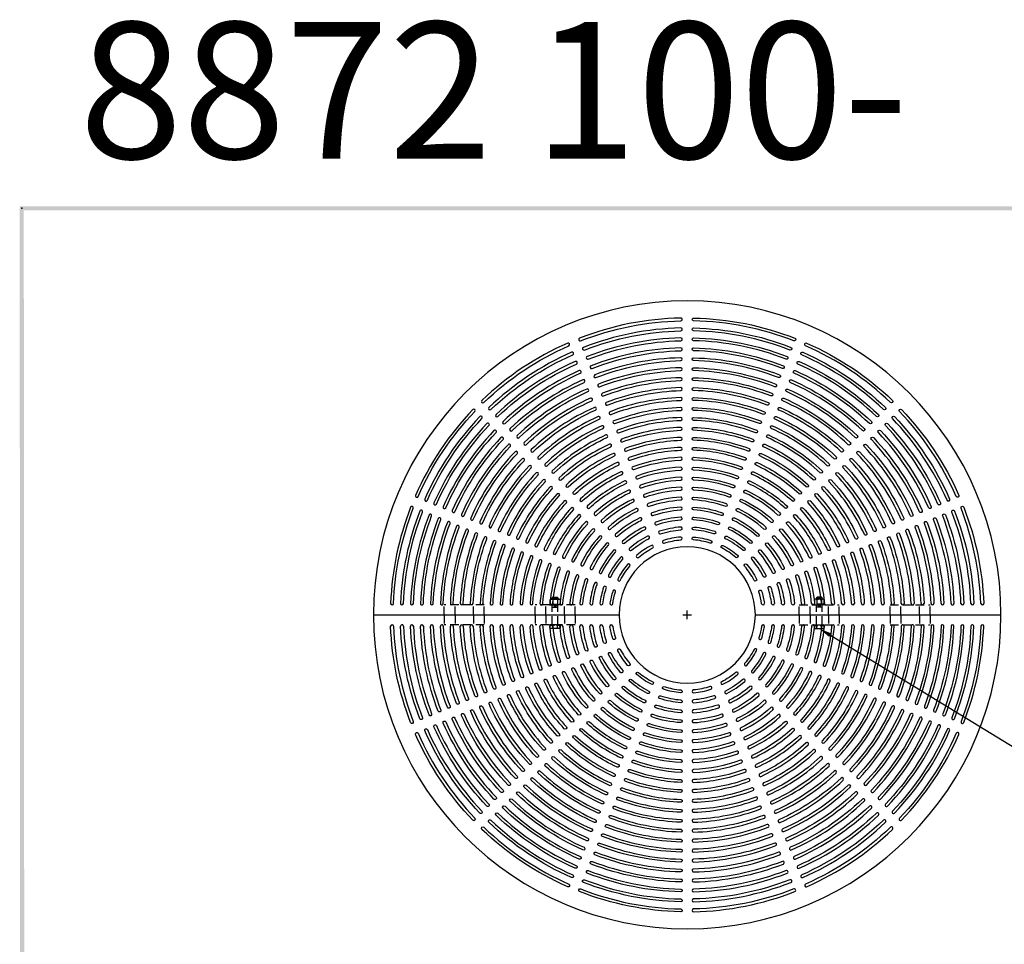
# Model space of a CAD drawing. Extents: x 0 to 191, y 0 to 136.
# Drawn here: x 1 to 88, y 54 to 136 of the extents above; entities that cross this region are included whole.
import ezdxf

# ---------------------------------------------------------------- set-up
doc = ezdxf.new("R2010")
doc.units = 0
doc.header["$LTSCALE"] = 3
doc.header["$MEASUREMENT"] = 0
doc.linetypes.add('HIDDEN', pattern=[0.375, 0.25, -0.125])
doc.layers.get('0').update_dxf_attribs({"color": 4, "linetype": 'CONTINUOUS'})
for name, color, linetype in [('BDR', 7, 'CONTINUOUS'), ('DIMS', 1, 'CONTINUOUS'), ('HIDDEN', 5, 'HIDDEN'), ('TOP', 3, 'CONTINUOUS')]:
    doc.layers.add(name, color=color, linetype=linetype)
doc.styles.add('SIMPLEX', font='simplex')

# ---------------------------------------------------------------- blocks, each defined once
blk = doc.blocks.new('DNAME1', base_point=(2.983, 82.144))
at = {"style": 'SIMPLEX'}
blk.add_attdef('DNAME1', (4.13, 82.375), '', height=8, dxfattribs=at)
blk = doc.blocks.new('1INBOLTS', base_point=(35.25, 38.375))
for p, q in [((34.563, 39.125), (34.629, 39.241)), ((34.563, 39.125), (34.563, 37.625)), ((34.629, 39.241), (35.125, 39.241)), ((35.125, 39.241), (34.629, 39.241)), ((34.629, 38.789), (35.125, 38.789)), ((35.125, 39.375), (35.125, 37.375)), ((35.125, 39.375), (35.25, 39.375)), ((35.25, 39.375), (35.25, 37.375)), ((34.563, 37.625), (34.629, 37.509)), ((34.629, 37.961), (35.125, 37.961)), ((34.629, 37.509), (35.125, 37.509)), ((35.25, 37.375), (35.125, 37.375))]:
    blk.add_line(p, q)
for centre, radius, start, end in [((34.978, 39.015), 0.416, 147.059, 212.941), ((35.877, 38.375), 1.314, 161.649, 198.351), ((34.978, 37.735), 0.416, 147.059, 212.941)]:
    blk.add_arc(centre, radius, start, end)

msp = doc.modelspace()

# ---------------------------------------------------------------- linework, layer by layer
at = {"layer": 'BDR'}
msp.add_point((1.128, 119.19), dxfattribs=at)
for points in [[(0.948, 119.37), (1.308, 119.01), (190.828, 119.35), (190.468, 118.99)], [(1.017, 0.821), (1.377, 1.181), (0.948, 119.37), (1.308, 119.01)]]:
    msp.add_trace(points, dxfattribs=at)
at = {"layer": 'DIMS'}
for p, q in [((59.339, 83.41), (60.089, 83.41)), ((59.714, 83.035), (59.714, 83.785)), ((72.318, 81.616), (91.325, 70.012))]:
    msp.add_line(p, q, dxfattribs=at)
msp.add_solid([(72.221, 81.456), (72.416, 81.776), (71.358, 82.202)], dxfattribs=at)
at = {"layer": 'HIDDEN'}
for p, q in [((47.837, 84.909), (47.899, 84.972)), ((47.899, 84.972), (48.274, 84.972)), ((48.274, 84.972), (48.337, 84.909)), ((71.154, 84.972), (71.091, 84.909)), ((71.529, 84.972), (71.154, 84.972)), ((71.591, 84.909), (71.529, 84.972)), ((41.852, 84.285), (38.326, 84.285)), ((38.326, 83.41), (38.326, 84.285)), ((39.277, 83.41), (39.277, 84.285)), ((40.902, 83.41), (40.902, 84.285)), ((41.852, 83.41), (41.852, 84.285)), ((46.326, 83.41), (46.326, 84.285)), ((49.852, 84.285), (46.326, 84.285)), ((47.277, 83.41), (47.277, 84.285)), ((47.587, 84.347), (47.587, 84.284)), ((47.587, 84.347), (48.587, 84.347)), ((47.587, 84.284), (48.587, 84.284)), ((47.712, 84.784), (47.654, 84.751)), ((47.654, 84.347), (47.654, 84.751)), ((47.654, 84.751), (47.654, 84.347)), ((47.712, 84.784), (48.462, 84.784)), ((47.834, 84.175), (47.834, 84.285)), ((47.834, 82.546), (47.834, 84.175)), ((47.834, 84.087), (48.334, 84.087)), ((47.837, 84.909), (48.337, 84.909)), ((47.837, 84.784), (47.837, 84.909)), ((47.88, 84.751), (47.88, 84.347)), ((47.899, 84.878), (47.899, 84.816)), ((47.959, 84.212), (48.209, 84.212)), ((48.274, 84.878), (48.274, 84.816)), ((48.294, 84.751), (48.294, 84.347)), ((48.334, 84.175), (48.334, 84.285)), ((48.334, 82.546), (48.334, 84.175)), ((48.337, 84.909), (48.337, 84.784)), ((48.462, 84.784), (48.52, 84.751)), ((48.52, 84.751), (48.52, 84.347)), ((48.587, 84.284), (48.587, 84.347)), ((48.902, 83.41), (48.902, 84.285)), ((49.852, 83.41), (49.852, 84.285)), ((69.576, 83.41), (69.576, 84.285)), ((69.576, 84.285), (73.102, 84.285)), ((70.527, 83.41), (70.527, 84.285)), ((71.841, 84.347), (70.841, 84.347)), ((70.841, 84.284), (70.841, 84.347)), ((71.841, 84.284), (70.841, 84.284)), ((70.966, 84.784), (70.908, 84.751)), ((70.908, 84.751), (70.908, 84.347)), ((71.716, 84.784), (70.966, 84.784)), ((71.091, 84.909), (71.091, 84.784)), ((71.591, 84.909), (71.091, 84.909)), ((71.094, 84.175), (71.094, 84.285)), ((71.094, 82.546), (71.094, 84.175)), ((71.594, 84.087), (71.094, 84.087)), ((71.134, 84.751), (71.134, 84.347)), ((71.154, 84.878), (71.154, 84.816)), ((71.469, 84.212), (71.219, 84.212)), ((71.529, 84.878), (71.529, 84.816)), ((71.548, 84.751), (71.548, 84.347)), ((71.591, 84.784), (71.591, 84.909)), ((71.594, 84.175), (71.594, 84.285)), ((71.594, 82.546), (71.594, 84.175)), ((71.716, 84.784), (71.774, 84.751)), ((71.774, 84.751), (71.774, 84.347)), ((71.774, 84.347), (71.774, 84.751)), ((71.841, 84.347), (71.841, 84.284)), ((72.152, 83.41), (72.152, 84.285)), ((73.102, 83.41), (73.102, 84.285)), ((77.576, 83.41), (77.576, 84.285)), ((77.576, 84.285), (81.102, 84.285)), ((78.527, 83.41), (78.527, 84.285)), ((80.152, 83.41), (80.152, 84.285)), ((81.102, 83.41), (81.102, 84.285)), ((38.326, 83.41), (38.326, 82.535)), ((39.277, 83.41), (39.277, 82.535)), ((40.902, 83.41), (40.902, 82.535)), ((41.852, 83.41), (41.852, 82.535)), ((46.326, 83.41), (46.326, 82.535)), ((47.277, 83.41), (47.277, 82.535)), ((48.902, 83.41), (48.902, 82.535)), ((49.852, 83.41), (49.852, 82.535)), ((69.576, 83.41), (69.576, 82.535)), ((70.527, 83.41), (70.527, 82.535)), ((72.152, 83.41), (72.152, 82.535)), ((73.102, 83.41), (73.102, 82.535)), ((77.576, 83.41), (77.576, 82.535)), ((78.527, 83.41), (78.527, 82.535)), ((80.152, 83.41), (80.152, 82.535)), ((81.102, 83.41), (81.102, 82.535)), ((41.852, 82.535), (38.326, 82.535)), ((49.852, 82.535), (46.326, 82.535)), ((69.576, 82.535), (73.102, 82.535)), ((77.576, 82.535), (81.102, 82.535))]:
    msp.add_line(p, q, dxfattribs=at)
for centre, radius, start, end in [((47.767, 84.577), 0.208, 57.059, 122.941), ((48.087, 84.127), 0.657, 71.649, 108.351), ((48.407, 84.577), 0.208, 57.059, 122.941), ((71.021, 84.577), 0.208, 57.059, 122.941), ((71.341, 84.127), 0.657, 71.649, 108.351), ((71.661, 84.577), 0.208, 57.059, 122.941)]:
    msp.add_arc(centre, radius, start, end, dxfattribs=at)
at = {"layer": 'TOP'}
for p, q in [((32.089, 83.41), (53.714, 83.41)), ((32.089, 83.41), (53.714, 83.41)), ((65.714, 83.41), (87.339, 83.41)), ((65.714, 83.41), (87.339, 83.41))]:
    msp.add_line(p, q, dxfattribs=at)
for points in [[(50.332, 107.524, -0.088), (59.154, 109.279, 1), (59.149, 109.529, 0.088), (50.241, 107.757, 1)], [(69.096, 107.524, 0.088), (60.274, 109.279, -1), (60.279, 109.529, -0.088), (69.187, 107.757, -1)], [(50.666, 106.715, -0.087), (59.154, 108.404, 1), (59.149, 108.654, 0.087), (50.576, 106.948, 1)], [(68.762, 106.715, 0.087), (60.274, 108.404, -1), (60.279, 108.654, -0.087), (68.852, 106.948, -1)], [(51.001, 105.907, -0.087), (59.154, 107.528, 1), (59.149, 107.778, 0.087), (50.911, 106.14, 1)], [(68.427, 105.907, 0.087), (60.274, 107.528, -1), (60.279, 107.778, -0.087), (68.517, 106.14, -1)], [(41.818, 102.098, -0.088), (49.297, 107.095, 1), (49.197, 107.324, 0.088), (41.645, 102.278, 1)], [(51.336, 105.098, -0.086), (59.155, 106.653, 1), (59.149, 106.903, 0.086), (51.246, 105.331, 1)], [(68.092, 105.098, 0.086), (60.274, 106.653, -1), (60.28, 106.903, -0.086), (68.182, 105.331, -1)], [(77.61, 102.098, 0.088), (70.131, 107.095, -1), (70.232, 107.324, -0.088), (77.783, 102.278, -1)], [(42.437, 101.479, -0.087), (49.632, 106.287, 1), (49.531, 106.516, 0.087), (42.264, 101.66, 1)], [(51.671, 104.289, -0.086), (59.155, 105.778, 1), (59.148, 106.028, 0.086), (51.581, 104.523, 1)], [(67.757, 104.289, 0.086), (60.273, 105.778, -1), (60.28, 106.028, -0.086), (67.847, 104.523, -1)], [(76.992, 101.479, 0.087), (69.796, 106.287, -1), (69.897, 106.516, -0.087), (77.164, 101.66, -1)], [(43.055, 100.86, -0.087), (49.967, 105.478, 1), (49.866, 105.707, 0.087), (42.883, 101.041, 1)], [(43.674, 100.241, -0.086), (50.302, 104.67, 1), (50.201, 104.898, 0.086), (43.502, 100.422, 1)], [(52.006, 103.481, -0.085), (59.155, 104.903, 1), (59.148, 105.153, 0.085), (51.916, 103.714, 1)], [(67.422, 103.481, 0.085), (60.273, 104.903, -1), (60.28, 105.153, -0.085), (67.512, 103.714, -1)], [(75.754, 100.241, 0.086), (69.126, 104.67, -1), (69.227, 104.898, -0.086), (75.926, 100.422, -1)], [(76.373, 100.86, 0.087), (69.461, 105.478, -1), (69.562, 105.707, -0.087), (76.545, 101.041, -1)], [(44.293, 99.622, -0.086), (50.637, 103.861, 1), (50.536, 104.09, 0.086), (44.121, 99.803, 1)], [(52.341, 102.672, -0.085), (59.155, 104.027, 1), (59.148, 104.277, 0.085), (52.251, 102.905, 1)], [(67.087, 102.672, 0.085), (60.273, 104.027, -1), (60.28, 104.277, -0.085), (67.177, 102.905, -1)], [(75.135, 99.622, 0.086), (68.791, 103.861, -1), (68.892, 104.09, -0.086), (75.307, 99.803, -1)], [(44.912, 99.003, -0.085), (50.972, 103.053, 1), (50.871, 103.281, 0.085), (44.74, 99.184, 1)], [(52.676, 101.863, -0.084), (59.155, 103.152, 1), (59.148, 103.402, 0.084), (52.586, 102.097, 1)], [(66.753, 101.863, 0.084), (60.273, 103.152, -1), (60.28, 103.402, -0.084), (66.842, 102.097, -1)], [(74.516, 99.003, 0.085), (68.456, 103.053, -1), (68.557, 103.281, -0.085), (74.688, 99.184, -1)], [(45.531, 98.384, -0.085), (51.308, 102.244, 1), (51.206, 102.472, 0.085), (45.359, 98.565, 1)], [(53.01, 101.054, -0.084), (59.155, 102.277, 1), (59.148, 102.526, 0.084), (52.922, 101.288, 1)], [(66.418, 101.054, 0.084), (60.273, 102.277, -1), (60.28, 102.526, -0.084), (66.507, 101.288, -1)], [(73.897, 98.384, 0.085), (68.121, 102.244, -1), (68.222, 102.472, -0.085), (74.069, 98.565, -1)], [(36.029, 93.827, -0.088), (41.026, 101.306, 1), (40.846, 101.479, 0.088), (35.8, 93.927, 1)], [(46.15, 97.765, -0.084), (51.643, 101.435, 1), (51.541, 101.663, 0.084), (45.978, 97.947, 1)], [(53.345, 100.245, -0.083), (59.155, 101.401, 1), (59.148, 101.651, 0.083), (53.257, 100.479, 1)], [(66.083, 100.245, 0.083), (60.273, 101.401, -1), (60.28, 101.651, -0.083), (66.171, 100.479, -1)], [(73.279, 97.765, 0.084), (67.785, 101.435, -1), (67.888, 101.663, -0.084), (73.45, 97.947, -1)], [(83.4, 93.827, 0.088), (78.402, 101.306, -1), (78.583, 101.479, -0.088), (83.628, 93.927, -1)], [(36.837, 93.492, -0.087), (41.645, 100.687, 1), (41.464, 100.86, 0.087), (36.608, 93.592, 1)], [(46.768, 97.146, -0.084), (51.978, 100.627, 1), (51.875, 100.855, 0.084), (46.597, 97.328, 1)], [(53.68, 99.437, -0.082), (59.156, 100.526, 1), (59.147, 100.776, 0.082), (53.592, 99.671, 1)], [(65.748, 99.437, 0.082), (60.272, 100.526, -1), (60.281, 100.776, -0.082), (65.836, 99.671, -1)], [(72.66, 97.146, 0.084), (67.45, 100.627, -1), (67.553, 100.855, -0.084), (72.831, 97.328, -1)], [(82.591, 93.492, 0.087), (77.783, 100.687, -1), (77.964, 100.86, -0.087), (82.82, 93.592, -1)], [(37.646, 93.157, -0.087), (42.264, 100.069, 1), (42.083, 100.241, 0.087), (37.417, 93.258, 1)], [(47.387, 96.527, -0.083), (52.313, 99.818, 1), (52.21, 100.046, 0.083), (47.216, 96.709, 1)], [(54.015, 98.628, -0.081), (59.156, 99.65, 1), (59.147, 99.9, 0.081), (53.927, 98.862, 1)], [(65.413, 98.628, 0.081), (60.272, 99.65, -1), (60.281, 99.9, -0.081), (65.501, 98.862, -1)], [(72.041, 96.527, 0.083), (67.115, 99.818, -1), (67.218, 100.046, -0.083), (72.212, 96.709, -1)], [(81.783, 93.157, 0.087), (77.164, 100.069, -1), (77.345, 100.241, -0.087), (82.011, 93.258, -1)], [(38.454, 92.822, -0.086), (42.883, 99.45, 1), (42.702, 99.622, 0.086), (38.226, 92.923, 1)], [(39.263, 92.487, -0.086), (43.502, 98.831, 1), (43.321, 99.003, 0.086), (39.034, 92.588, 1)], [(48.006, 95.907, -0.082), (52.648, 99.009, 1), (52.545, 99.237, 0.082), (47.835, 96.09, 1)], [(54.35, 97.819, -0.08), (59.156, 98.775, 1), (59.147, 99.025, 0.08), (54.262, 98.053, 1)], [(65.078, 97.819, 0.08), (60.272, 98.775, -1), (60.281, 99.025, -0.08), (65.166, 98.053, -1)], [(71.422, 95.907, 0.082), (66.78, 99.009, -1), (66.883, 99.237, -0.082), (71.593, 96.09, -1)], [(80.165, 92.487, 0.086), (75.926, 98.831, -1), (76.107, 99.003, -0.086), (80.394, 92.588, -1)], [(80.974, 92.822, 0.086), (76.545, 99.45, -1), (76.726, 99.622, -0.086), (81.203, 92.923, -1)], [(40.071, 92.151, -0.085), (44.121, 98.212, 1), (43.94, 98.384, 0.085), (39.843, 92.253, 1)], [(48.625, 95.288, -0.081), (52.983, 98.2, 1), (52.88, 98.428, 0.081), (48.454, 95.471, 1)], [(54.685, 97.01, -0.079), (59.156, 97.899, 1), (59.147, 98.149, 0.079), (54.598, 97.244, 1)], [(64.744, 97.01, 0.079), (60.272, 97.899, -1), (60.281, 98.149, -0.079), (64.83, 97.244, -1)], [(70.803, 95.288, 0.081), (66.445, 98.2, -1), (66.548, 98.428, -0.081), (70.974, 95.471, -1)], [(79.357, 92.151, 0.085), (75.307, 98.212, -1), (75.488, 98.384, -0.085), (79.585, 92.253, -1)], [(40.88, 91.816, -0.085), (44.74, 97.593, 1), (44.558, 97.765, 0.085), (40.652, 91.918, 1)], [(41.689, 91.481, -0.084), (45.359, 96.974, 1), (45.177, 97.146, 0.084), (41.46, 91.583, 1)], [(49.244, 94.669, -0.08), (53.319, 97.392, 1), (53.215, 97.619, 0.08), (49.074, 94.852, 1)], [(55.019, 96.2, -0.078), (59.157, 97.023, 1), (59.146, 97.273, 0.078), (54.933, 96.435, 1)], [(64.409, 96.2, 0.078), (60.271, 97.023, -1), (60.282, 97.273, -0.078), (64.495, 96.435, -1)], [(70.184, 94.669, 0.08), (66.109, 97.392, -1), (66.213, 97.619, -0.08), (70.354, 94.852, -1)], [(77.739, 91.481, 0.084), (74.069, 96.974, -1), (74.251, 97.146, -0.084), (77.968, 91.583, -1)], [(78.548, 91.816, 0.085), (74.688, 97.593, -1), (74.87, 97.765, -0.085), (78.776, 91.918, -1)], [(42.497, 91.146, -0.084), (45.978, 96.356, 1), (45.796, 96.527, 0.084), (42.269, 91.249, 1)], [(49.863, 94.05, -0.079), (53.654, 96.583, 1), (53.55, 96.81, 0.079), (49.693, 94.233, 1)], [(55.354, 95.391, -0.076), (59.157, 96.148, 1), (59.146, 96.397, 0.076), (55.269, 95.626, 1)], [(64.074, 95.391, 0.076), (60.271, 96.148, -1), (60.282, 96.397, -0.076), (64.159, 95.626, -1)], [(69.565, 94.05, 0.079), (65.774, 96.583, -1), (65.879, 96.81, -0.079), (69.735, 94.233, -1)], [(76.931, 91.146, 0.084), (73.45, 96.356, -1), (73.632, 96.527, -0.084), (77.159, 91.249, -1)], [(43.306, 90.811, -0.083), (46.597, 95.737, 1), (46.415, 95.908, 0.083), (43.078, 90.914, 1)], [(50.482, 93.43, -0.078), (53.989, 95.774, 1), (53.884, 96.001, 0.078), (50.313, 93.614, 1)], [(55.689, 94.582, -0.075), (59.157, 95.272, 1), (59.146, 95.522, 0.075), (55.604, 94.817, 1)], [(63.739, 94.582, 0.075), (60.271, 95.272, -1), (60.282, 95.522, -0.075), (63.824, 94.817, -1)], [(68.946, 93.43, 0.078), (65.439, 95.774, -1), (65.544, 96.001, -0.078), (69.116, 93.614, -1)], [(76.122, 90.811, 0.083), (72.831, 95.737, -1), (73.013, 95.908, -0.083), (76.35, 90.914, -1)], [(44.115, 90.476, -0.082), (47.216, 95.118, 1), (47.034, 95.289, 0.082), (43.887, 90.579, 1)], [(44.924, 90.141, -0.081), (47.836, 94.499, 1), (47.653, 94.669, 0.081), (44.696, 90.244, 1)], [(51.101, 92.811, -0.076), (54.325, 94.965, 1), (54.219, 95.191, 0.076), (50.932, 92.995, 1)], [(56.024, 93.772, -0.073), (59.158, 94.396, 1), (59.145, 94.645, 0.073), (55.94, 94.008, 1)], [(63.404, 93.772, 0.073), (60.27, 94.396, -1), (60.283, 94.645, -0.073), (63.488, 94.008, -1)], [(68.327, 92.811, 0.076), (65.103, 94.965, -1), (65.209, 95.191, -0.076), (68.496, 92.995, -1)], [(74.505, 90.141, 0.081), (71.592, 94.499, -1), (71.775, 94.669, -0.081), (74.732, 90.244, -1)], [(75.313, 90.476, 0.082), (72.212, 95.118, -1), (72.394, 95.289, -0.082), (75.541, 90.579, -1)], [(45.732, 89.805, -0.08), (48.455, 93.88, 1), (48.272, 94.05, 0.08), (45.505, 89.909, 1)], [(51.72, 92.191, -0.075), (54.66, 94.156, 1), (54.554, 94.382, 0.075), (51.552, 92.376, 1)], [(56.359, 92.963, -0.071), (59.158, 93.52, 1), (59.145, 93.769, 0.071), (56.276, 93.199, 1)], [(63.07, 92.963, 0.071), (60.27, 93.52, -1), (60.283, 93.769, -0.071), (63.152, 93.199, -1)], [(67.708, 92.191, 0.075), (64.768, 94.156, -1), (64.874, 94.382, -0.075), (67.876, 92.376, -1)], [(73.696, 89.805, 0.08), (70.973, 93.88, -1), (71.156, 94.05, -0.08), (73.923, 89.909, -1)], [(46.541, 89.47, -0.079), (49.074, 93.261, 1), (48.891, 93.431, 0.079), (46.314, 89.574, 1)], [(47.35, 89.135, -0.078), (49.694, 92.642, 1), (49.51, 92.811, 0.078), (47.123, 89.24, 1)], [(52.339, 91.571, -0.073), (54.996, 93.347, 1), (54.889, 93.573, 0.073), (52.172, 91.757, 1)], [(52.958, 90.951, -0.071), (55.332, 92.537, 1), (55.224, 92.763, 0.071), (52.791, 91.138, 1)], [(56.693, 92.153, -0.068), (59.159, 92.643, 1), (59.144, 92.893, 0.068), (56.612, 92.389, 1)], [(62.735, 92.153, 0.068), (60.269, 92.643, -1), (60.284, 92.893, -0.068), (62.816, 92.389, -1)], [(66.47, 90.951, 0.071), (64.096, 92.537, -1), (64.204, 92.763, -0.071), (66.637, 91.138, -1)], [(67.089, 91.571, 0.073), (64.432, 93.347, -1), (64.539, 93.573, -0.073), (67.257, 91.757, -1)], [(72.078, 89.135, 0.078), (69.734, 92.642, -1), (69.918, 92.811, -0.078), (72.305, 89.24, -1)], [(72.887, 89.47, 0.079), (70.354, 93.261, -1), (70.537, 93.431, -0.079), (73.114, 89.574, -1)], [(48.159, 88.799, -0.076), (50.313, 92.023, 1), (50.129, 92.192, 0.076), (47.932, 88.905, 1)], [(53.578, 90.331, -0.068), (55.668, 91.728, 1), (55.559, 91.953, 0.068), (53.412, 90.518, 1)], [(57.028, 91.342, -0.065), (59.16, 91.767, 1), (59.143, 92.016, 0.065), (56.948, 91.579, 1)], [(62.4, 91.342, 0.065), (60.268, 91.767, -1), (60.285, 92.016, -0.065), (62.48, 91.579, -1)], [(65.851, 90.331, 0.068), (63.76, 91.728, -1), (63.87, 91.953, -0.068), (66.016, 90.518, -1)], [(71.269, 88.799, 0.076), (69.115, 92.023, -1), (69.299, 92.192, -0.076), (71.496, 88.905, -1)], [(48.968, 88.464, -0.075), (50.933, 91.404, 1), (50.748, 91.572, 0.075), (48.742, 88.57, 1)], [(54.197, 89.711, -0.065), (56.004, 90.918, 1), (55.893, 91.142, 0.065), (54.032, 89.899, 1)], [(57.363, 90.532, -0.061), (59.161, 90.889, 1), (59.142, 91.139, 0.061), (57.285, 90.769, 1)], [(62.065, 90.532, 0.061), (60.267, 90.889, -1), (60.286, 91.139, -0.061), (62.144, 90.769, -1)], [(65.231, 89.711, 0.065), (63.424, 90.918, -1), (63.535, 91.142, -0.065), (65.396, 89.899, -1)], [(70.46, 88.464, 0.075), (68.495, 91.404, -1), (68.68, 91.572, -0.075), (70.686, 88.57, -1)], [(49.777, 88.128, -0.073), (51.553, 90.785, 1), (51.367, 90.952, 0.073), (49.551, 88.235, 1)], [(50.587, 87.792, -0.071), (52.173, 90.166, 1), (51.986, 90.332, 0.071), (50.361, 87.9, 1)], [(54.816, 89.09, -0.061), (56.341, 90.108, 1), (56.228, 90.332, 0.061), (54.653, 89.279, 1)], [(57.698, 89.721, -0.057), (59.162, 90.012, 1), (59.141, 90.261, 0.057), (57.622, 89.959, 1)], [(61.73, 89.721, 0.057), (60.266, 90.012, -1), (60.287, 90.261, -0.057), (61.807, 89.959, -1)], [(64.612, 89.09, 0.061), (63.088, 90.108, -1), (63.2, 90.332, -0.061), (64.775, 89.279, -1)], [(68.842, 87.792, 0.071), (67.256, 90.166, -1), (67.442, 90.332, -0.071), (69.067, 87.9, -1)], [(69.651, 88.128, 0.073), (67.876, 90.785, -1), (68.061, 90.952, -0.073), (69.877, 88.235, -1)], [(51.396, 87.456, -0.068), (52.793, 89.546, 1), (52.606, 89.712, 0.068), (51.171, 87.565, 1)], [(55.436, 88.469, -0.057), (56.678, 89.298, 1), (56.563, 89.52, 0.057), (55.275, 88.659, 1)], [(63.992, 88.469, 0.057), (62.751, 89.298, -1), (62.865, 89.52, -0.057), (64.153, 88.659, -1)], [(68.032, 87.456, 0.068), (66.635, 89.546, -1), (66.823, 89.712, -0.068), (68.257, 87.565, -1)], [(52.206, 87.12, -0.065), (53.413, 88.927, 1), (53.225, 89.092, 0.065), (51.981, 87.231, 1)], [(53.016, 86.783, -0.061), (54.034, 88.307, 1), (53.845, 88.471, 0.061), (52.792, 86.896, 1)], [(66.413, 86.783, 0.061), (65.394, 88.307, -1), (65.583, 88.471, -0.061), (66.636, 86.896, -1)], [(67.223, 87.12, 0.065), (66.015, 88.927, -1), (66.203, 89.092, -0.065), (67.447, 87.231, -1)], [(53.826, 86.446, -0.057), (54.655, 87.688, 1), (54.465, 87.849, 0.057), (53.604, 86.561, 1)], [(65.602, 86.446, 0.057), (64.773, 87.688, -1), (64.964, 87.849, -0.057), (65.824, 86.561, -1)], [(52.206, 79.7, 0.065), (53.413, 77.893, -1), (53.225, 77.728, -0.065), (51.981, 79.589, -1)], [(53.016, 80.036, 0.061), (54.034, 78.512, -1), (53.845, 78.349, -0.061), (52.792, 79.924, -1)], [(53.826, 80.373, 0.057), (54.655, 79.132, -1), (54.465, 78.971, -0.057), (53.604, 80.259, -1)], [(65.602, 80.373, -0.057), (64.773, 79.132, 1), (64.964, 78.971, 0.057), (65.824, 80.259, 1)], [(66.413, 80.036, -0.061), (65.394, 78.512, 1), (65.583, 78.349, 0.061), (66.636, 79.924, 1)], [(67.223, 79.7, -0.065), (66.015, 77.893, 1), (66.203, 77.728, 0.065), (67.447, 79.589, 1)], [(50.587, 79.028, 0.071), (52.173, 76.654, -1), (51.986, 76.487, -0.071), (50.361, 78.919, -1)], [(51.396, 79.364, 0.068), (52.793, 77.273, -1), (52.606, 77.108, -0.068), (51.171, 79.254, -1)], [(68.032, 79.364, -0.068), (66.635, 77.273, 1), (66.823, 77.108, 0.068), (68.257, 79.254, 1)], [(68.842, 79.028, -0.071), (67.256, 76.654, 1), (67.442, 76.487, 0.071), (69.067, 78.919, 1)], [(48.159, 78.021, 0.076), (50.313, 74.797, -1), (50.129, 74.628, -0.076), (47.932, 77.915, -1)], [(48.968, 78.356, 0.075), (50.933, 75.416, -1), (50.748, 75.248, -0.075), (48.742, 78.25, -1)], [(49.777, 78.692, 0.073), (51.553, 76.035, -1), (51.367, 75.867, -0.073), (49.551, 78.585, -1)], [(55.436, 78.351, 0.057), (56.678, 77.522, -1), (56.563, 77.3, -0.057), (55.275, 78.16, -1)], [(63.992, 78.351, -0.057), (62.751, 77.522, 1), (62.865, 77.3, 0.057), (64.153, 78.16, 1)], [(69.651, 78.692, -0.073), (67.876, 76.035, 1), (68.061, 75.867, 0.073), (69.877, 78.585, 1)], [(70.46, 78.356, -0.075), (68.495, 75.416, 1), (68.68, 75.248, 0.075), (70.686, 78.25, 1)], [(71.269, 78.021, -0.076), (69.115, 74.797, 1), (69.299, 74.628, 0.076), (71.496, 77.915, 1)], [(46.541, 77.35, 0.079), (49.074, 73.559, -1), (48.891, 73.389, -0.079), (46.314, 77.245, -1)], [(47.35, 77.685, 0.078), (49.694, 74.178, -1), (49.51, 74.008, -0.078), (47.123, 77.58, -1)], [(54.816, 77.73, 0.061), (56.341, 76.711, -1), (56.228, 76.488, -0.061), (54.653, 77.54, -1)], [(64.612, 77.73, -0.061), (63.088, 76.711, 1), (63.2, 76.488, 0.061), (64.775, 77.54, 1)], [(72.078, 77.685, -0.078), (69.734, 74.178, 1), (69.918, 74.008, 0.078), (72.305, 77.58, 1)], [(72.887, 77.35, -0.079), (70.354, 73.559, 1), (70.537, 73.389, 0.079), (73.114, 77.245, 1)], [(44.115, 76.344, 0.082), (47.216, 71.702, -1), (47.034, 71.531, -0.082), (43.887, 76.241, -1)], [(44.924, 76.679, 0.081), (47.836, 72.321, -1), (47.653, 72.15, -0.081), (44.696, 76.576, -1)], [(45.732, 77.014, 0.08), (48.455, 72.94, -1), (48.272, 72.77, -0.08), (45.505, 76.911, -1)], [(53.578, 76.488, 0.068), (55.668, 75.092, -1), (55.559, 74.867, -0.068), (53.412, 76.301, -1)], [(54.197, 77.109, 0.065), (56.004, 75.901, -1), (55.893, 75.677, -0.065), (54.032, 76.921, -1)], [(57.363, 76.288, 0.061), (59.161, 75.93, -1), (59.142, 75.681, -0.061), (57.285, 76.051, -1)], [(57.698, 77.099, 0.057), (59.162, 76.808, -1), (59.141, 76.559, -0.057), (57.622, 76.861, -1)], [(61.73, 77.099, -0.057), (60.266, 76.808, 1), (60.287, 76.559, 0.057), (61.807, 76.861, 1)], [(62.065, 76.288, -0.061), (60.267, 75.93, 1), (60.286, 75.681, 0.061), (62.144, 76.051, 1)], [(65.231, 77.109, -0.065), (63.424, 75.901, 1), (63.535, 75.677, 0.065), (65.396, 76.921, 1)], [(65.851, 76.488, -0.068), (63.76, 75.092, 1), (63.87, 74.867, 0.068), (66.016, 76.301, 1)], [(73.696, 77.014, -0.08), (70.973, 72.94, 1), (71.156, 72.77, 0.08), (73.923, 76.911, 1)], [(74.505, 76.679, -0.081), (71.592, 72.321, 1), (71.775, 72.15, 0.081), (74.732, 76.576, 1)], [(75.313, 76.344, -0.082), (72.212, 71.702, 1), (72.394, 71.531, 0.082), (75.541, 76.241, 1)], [(42.497, 75.674, 0.084), (45.978, 70.464, -1), (45.796, 70.293, -0.084), (42.269, 75.571, -1)], [(43.306, 76.009, 0.083), (46.597, 71.083, -1), (46.415, 70.912, -0.083), (43.078, 75.906, -1)], [(52.958, 75.868, 0.071), (55.332, 74.282, -1), (55.224, 74.057, -0.071), (52.791, 75.682, -1)], [(57.028, 75.477, 0.065), (59.16, 75.053, -1), (59.143, 74.804, -0.065), (56.948, 75.24, -1)], [(62.4, 75.477, -0.065), (60.268, 75.053, 1), (60.285, 74.804, 0.065), (62.48, 75.24, 1)], [(66.47, 75.868, -0.071), (64.096, 74.282, 1), (64.204, 74.057, 0.071), (66.637, 75.682, 1)], [(76.122, 76.009, -0.083), (72.831, 71.083, 1), (73.013, 70.912, 0.083), (76.35, 75.906, 1)], [(76.931, 75.674, -0.084), (73.45, 70.464, 1), (73.632, 70.293, 0.084), (77.159, 75.571, 1)], [(40.071, 74.668, 0.085), (44.121, 68.608, -1), (43.94, 68.436, -0.085), (39.843, 74.567, -1)], [(40.88, 75.003, 0.085), (44.74, 69.227, -1), (44.558, 69.055, -0.085), (40.652, 74.901, -1)], [(41.689, 75.338, 0.084), (45.359, 69.845, -1), (45.177, 69.674, -0.084), (41.46, 75.236, -1)], [(51.72, 74.629, 0.075), (54.66, 72.664, -1), (54.554, 72.438, -0.075), (51.552, 74.444, -1)], [(52.339, 75.248, 0.073), (54.996, 73.473, -1), (54.889, 73.247, -0.073), (52.172, 75.063, -1)], [(56.693, 74.667, 0.068), (59.159, 74.177, -1), (59.144, 73.927, -0.068), (56.612, 74.431, -1)], [(62.735, 74.667, -0.068), (60.269, 74.177, 1), (60.284, 73.927, 0.068), (62.816, 74.431, 1)], [(67.089, 75.248, -0.073), (64.432, 73.473, 1), (64.539, 73.247, 0.073), (67.257, 75.063, 1)], [(67.708, 74.629, -0.075), (64.768, 72.664, 1), (64.874, 72.438, 0.075), (67.876, 74.444, 1)], [(77.739, 75.338, -0.084), (74.069, 69.845, 1), (74.251, 69.674, 0.084), (77.968, 75.236, 1)], [(78.548, 75.003, -0.085), (74.688, 69.227, 1), (74.87, 69.055, 0.085), (78.776, 74.901, 1)], [(79.357, 74.668, -0.085), (75.307, 68.608, 1), (75.488, 68.436, 0.085), (79.585, 74.567, 1)], [(37.646, 73.663, 0.087), (42.264, 66.751, -1), (42.083, 66.579, -0.087), (37.417, 73.562, -1)], [(38.454, 73.998, 0.086), (42.883, 67.37, -1), (42.702, 67.198, -0.086), (38.226, 73.897, -1)], [(39.263, 74.333, 0.086), (43.502, 67.989, -1), (43.321, 67.817, -0.086), (39.034, 74.232, -1)], [(51.101, 74.009, 0.076), (54.325, 71.855, -1), (54.219, 71.628, -0.076), (50.932, 73.825, -1)], [(56.359, 73.857, 0.071), (59.158, 73.3, -1), (59.145, 73.051, -0.071), (56.276, 73.621, -1)], [(63.07, 73.857, -0.071), (60.27, 73.3, 1), (60.283, 73.051, 0.071), (63.152, 73.621, 1)], [(68.327, 74.009, -0.076), (65.103, 71.855, 1), (65.209, 71.628, 0.076), (68.496, 73.825, 1)], [(80.165, 74.333, -0.086), (75.926, 67.989, 1), (76.107, 67.817, 0.086), (80.394, 74.232, 1)], [(80.974, 73.998, -0.086), (76.545, 67.37, 1), (76.726, 67.198, 0.086), (81.203, 73.897, 1)], [(81.783, 73.663, -0.087), (77.164, 66.751, 1), (77.345, 66.579, 0.087), (82.011, 73.562, 1)], [(36.029, 72.993, 0.088), (41.026, 65.514, -1), (40.846, 65.341, -0.088), (35.8, 72.892, -1)], [(36.837, 73.328, 0.087), (41.645, 66.132, -1), (41.464, 65.96, -0.087), (36.608, 73.227, -1)], [(50.482, 73.389, 0.078), (53.989, 71.046, -1), (53.884, 70.819, -0.078), (50.313, 73.206, -1)], [(56.024, 73.047, 0.073), (59.158, 72.424, -1), (59.145, 72.174, -0.073), (55.94, 72.812, -1)], [(63.404, 73.047, -0.073), (60.27, 72.424, 1), (60.283, 72.174, 0.073), (63.488, 72.812, 1)], [(68.946, 73.389, -0.078), (65.439, 71.046, 1), (65.544, 70.819, 0.078), (69.116, 73.206, 1)], [(82.591, 73.328, -0.087), (77.783, 66.132, 1), (77.964, 65.96, 0.087), (82.82, 73.227, 1)], [(83.4, 72.993, -0.088), (78.402, 65.514, 1), (78.583, 65.341, 0.088), (83.628, 72.892, 1)], [(49.244, 72.151, 0.08), (53.319, 69.428, -1), (53.215, 69.201, -0.08), (49.074, 71.968, -1)], [(49.863, 72.77, 0.079), (53.654, 70.237, -1), (53.55, 70.01, -0.079), (49.693, 72.587, -1)], [(55.689, 72.238, 0.075), (59.157, 71.548, -1), (59.146, 71.298, -0.075), (55.604, 72.003, -1)], [(63.739, 72.238, -0.075), (60.271, 71.548, 1), (60.282, 71.298, 0.075), (63.824, 72.003, 1)], [(69.565, 72.77, -0.079), (65.774, 70.237, 1), (65.879, 70.01, 0.079), (69.735, 72.587, 1)], [(70.184, 72.151, -0.08), (66.109, 69.428, 1), (66.213, 69.201, 0.08), (70.354, 71.968, 1)], [(48.625, 71.531, 0.081), (52.983, 68.619, -1), (52.88, 68.392, -0.081), (48.454, 71.349, -1)], [(55.354, 71.428, 0.076), (59.157, 70.672, -1), (59.146, 70.422, -0.076), (55.269, 71.194, -1)], [(64.074, 71.428, -0.076), (60.271, 70.672, 1), (60.282, 70.422, 0.076), (64.159, 71.194, 1)], [(70.803, 71.531, -0.081), (66.445, 68.619, 1), (66.548, 68.392, 0.081), (70.974, 71.349, 1)], [(47.387, 70.293, 0.083), (52.313, 67.002, -1), (52.21, 66.774, -0.083), (47.216, 70.111, -1)], [(48.006, 70.912, 0.082), (52.648, 67.811, -1), (52.545, 67.583, -0.082), (47.835, 70.73, -1)], [(55.019, 70.619, 0.078), (59.157, 69.796, -1), (59.146, 69.546, -0.078), (54.933, 70.385, -1)], [(64.409, 70.619, -0.078), (60.271, 69.796, 1), (60.282, 69.546, 0.078), (64.495, 70.385, 1)], [(71.422, 70.912, -0.082), (66.78, 67.811, 1), (66.883, 67.583, 0.082), (71.593, 70.73, 1)], [(72.041, 70.293, -0.083), (67.115, 67.002, 1), (67.218, 66.774, 0.083), (72.212, 70.111, 1)], [(46.768, 69.674, 0.084), (51.978, 66.193, -1), (51.875, 65.965, -0.084), (46.597, 69.492, -1)], [(54.685, 69.81, 0.079), (59.156, 68.921, -1), (59.147, 68.671, -0.079), (54.598, 69.576, -1)], [(64.744, 69.81, -0.079), (60.272, 68.921, 1), (60.281, 68.671, 0.079), (64.83, 69.576, 1)], [(72.66, 69.674, -0.084), (67.45, 66.193, 1), (67.553, 65.965, 0.084), (72.831, 69.492, 1)], [(46.15, 69.055, 0.084), (51.643, 65.384, -1), (51.541, 65.156, -0.084), (45.978, 68.873, -1)], [(54.35, 69.001, 0.08), (59.156, 68.045, -1), (59.147, 67.795, -0.08), (54.262, 68.767, -1)], [(65.078, 69.001, -0.08), (60.272, 68.045, 1), (60.281, 67.795, 0.08), (65.166, 68.767, 1)], [(73.279, 69.055, -0.084), (67.785, 65.384, 1), (67.888, 65.156, 0.084), (73.45, 68.873, 1)], [(44.912, 67.817, 0.085), (50.972, 63.767, -1), (50.871, 63.539, -0.085), (44.74, 67.635, -1)], [(45.531, 68.436, 0.085), (51.308, 64.576, -1), (51.206, 64.348, -0.085), (45.359, 68.254, -1)], [(54.015, 68.192, 0.081), (59.156, 67.169, -1), (59.147, 66.92, -0.081), (53.927, 67.958, -1)], [(65.413, 68.192, -0.081), (60.272, 67.169, 1), (60.281, 66.92, 0.081), (65.501, 67.958, 1)], [(73.897, 68.436, -0.085), (68.121, 64.576, 1), (68.222, 64.348, 0.085), (74.069, 68.254, 1)], [(74.516, 67.817, -0.085), (68.456, 63.767, 1), (68.557, 63.539, 0.085), (74.688, 67.635, 1)], [(44.293, 67.198, 0.086), (50.637, 62.959, -1), (50.536, 62.73, -0.086), (44.121, 67.017, -1)], [(53.68, 67.383, 0.082), (59.156, 66.294, -1), (59.147, 66.044, -0.082), (53.592, 67.149, -1)], [(65.748, 67.383, -0.082), (60.272, 66.294, 1), (60.281, 66.044, 0.082), (65.836, 67.149, 1)], [(75.135, 67.198, -0.086), (68.791, 62.959, 1), (68.892, 62.73, 0.086), (75.307, 67.017, 1)], [(43.055, 65.96, 0.087), (49.967, 61.341, -1), (49.866, 61.113, -0.087), (42.883, 65.779, -1)], [(43.674, 66.579, 0.086), (50.302, 62.15, -1), (50.201, 61.921, -0.086), (43.502, 66.398, -1)], [(53.345, 66.574, 0.083), (59.155, 65.419, -1), (59.148, 65.169, -0.083), (53.257, 66.34, -1)], [(66.083, 66.574, -0.083), (60.273, 65.419, 1), (60.28, 65.169, 0.083), (66.171, 66.34, 1)], [(75.754, 66.579, -0.086), (69.126, 62.15, 1), (69.227, 61.921, 0.086), (75.926, 66.398, 1)], [(76.373, 65.96, -0.087), (69.461, 61.341, 1), (69.562, 61.113, 0.087), (76.545, 65.779, 1)], [(42.437, 65.341, 0.087), (49.632, 60.533, -1), (49.531, 60.304, -0.087), (42.264, 65.16, -1)], [(53.01, 65.765, 0.084), (59.155, 64.543, -1), (59.148, 64.293, -0.084), (52.922, 65.532, -1)], [(66.418, 65.765, -0.084), (60.273, 64.543, 1), (60.28, 64.293, 0.084), (66.507, 65.532, 1)], [(76.992, 65.341, -0.087), (69.796, 60.533, 1), (69.897, 60.304, 0.087), (77.164, 65.16, 1)], [(41.818, 64.722, 0.088), (49.297, 59.724, -1), (49.197, 59.495, -0.088), (41.645, 64.541, -1)], [(52.341, 64.148, 0.085), (59.155, 62.792, -1), (59.148, 62.543, -0.085), (52.251, 63.914, -1)], [(52.676, 64.957, 0.084), (59.155, 63.668, -1), (59.148, 63.418, -0.084), (52.586, 64.723, -1)], [(66.753, 64.957, -0.084), (60.273, 63.668, 1), (60.28, 63.418, 0.084), (66.842, 64.723, 1)], [(67.087, 64.148, -0.085), (60.273, 62.792, 1), (60.28, 62.543, 0.085), (67.177, 63.914, 1)], [(77.61, 64.722, -0.088), (70.131, 59.724, 1), (70.232, 59.495, 0.088), (77.783, 64.541, 1)], [(52.006, 63.339, 0.085), (59.155, 61.917, -1), (59.148, 61.667, -0.085), (51.916, 63.106, -1)], [(67.422, 63.339, -0.085), (60.273, 61.917, 1), (60.28, 61.667, 0.085), (67.512, 63.106, 1)], [(51.671, 62.53, 0.086), (59.155, 61.042, -1), (59.148, 60.792, -0.086), (51.581, 62.297, -1)], [(67.757, 62.53, -0.086), (60.273, 61.042, 1), (60.28, 60.792, 0.086), (67.847, 62.297, 1)], [(51.336, 61.722, 0.086), (59.155, 60.167, -1), (59.149, 59.917, -0.086), (51.246, 61.489, -1)], [(68.092, 61.722, -0.086), (60.274, 60.167, 1), (60.28, 59.917, 0.086), (68.182, 61.489, 1)], [(51.001, 60.913, 0.087), (59.154, 59.291, -1), (59.149, 59.041, -0.087), (50.911, 60.68, -1)], [(68.427, 60.913, -0.087), (60.274, 59.291, 1), (60.279, 59.041, 0.087), (68.517, 60.68, 1)], [(50.666, 60.104, 0.087), (59.154, 58.416, -1), (59.149, 58.166, -0.087), (50.576, 59.871, -1)], [(68.762, 60.104, -0.087), (60.274, 58.416, 1), (60.279, 58.166, 0.087), (68.852, 59.871, 1)], [(50.332, 59.296, 0.088), (59.154, 57.541, -1), (59.149, 57.291, -0.088), (50.241, 59.063, -1)], [(69.096, 59.296, -0.088), (60.274, 57.541, 1), (60.279, 57.291, 0.088), (69.187, 59.063, 1)]]:
    msp.add_lwpolyline(points, format="xyb", close=True, dxfattribs=at)
for points in [[(33.858, 84.405, -0.083), (35.6, 92.792, 1), (35.367, 92.883, 0.083), (33.608, 84.415, 1)], [(85.57, 84.405, 0.083), (83.828, 92.792, -1), (84.061, 92.883, -0.083), (85.82, 84.415, -1)], [(34.734, 84.405, -0.083), (36.409, 92.457, 1), (36.176, 92.548, 0.083), (34.484, 84.415, 1)], [(35.61, 84.405, -0.082), (37.217, 92.123, 1), (36.984, 92.213, 0.082), (35.36, 84.415, 1)], [(36.485, 84.405, -0.082), (38.026, 91.788, 1), (37.793, 91.878, 0.082), (36.236, 84.415, 1)], [(82.943, 84.405, 0.082), (81.402, 91.788, -1), (81.635, 91.878, -0.082), (83.193, 84.415, -1)], [(83.819, 84.405, 0.082), (82.211, 92.123, -1), (82.444, 92.213, -0.082), (84.068, 84.415, -1)], [(84.694, 84.405, 0.083), (83.019, 92.457, -1), (83.253, 92.548, -0.083), (84.944, 84.415, -1)], [(37.361, 84.404, -0.081), (38.835, 91.453, 1), (38.601, 91.543, 0.081), (37.111, 84.415, 1)], [(38.237, 84.404, -0.08), (39.643, 91.118, 1), (39.41, 91.208, 0.08), (37.987, 84.416, 1)], [(81.191, 84.404, 0.08), (79.785, 91.118, -1), (80.018, 91.208, -0.08), (81.441, 84.416, -1)], [(82.067, 84.404, 0.081), (80.593, 91.453, -1), (80.827, 91.543, -0.081), (82.317, 84.415, -1)], [(39.113, 84.404, -0.08), (40.452, 90.783, 1), (40.219, 90.873, 0.08), (38.863, 84.416, 1)], [(39.989, 84.404, -0.079), (41.261, 90.448, 1), (41.027, 90.538, 0.079), (39.739, 84.416, 1)], [(40.865, 84.403, -0.078), (42.07, 90.114, 1), (41.836, 90.202, 0.078), (40.616, 84.416, 1)], [(78.563, 84.403, 0.078), (77.358, 90.114, -1), (77.592, 90.202, -0.078), (78.813, 84.416, -1)], [(79.439, 84.404, 0.079), (78.167, 90.448, -1), (78.401, 90.538, -0.079), (79.689, 84.416, -1)], [(80.315, 84.404, 0.08), (78.976, 90.783, -1), (79.21, 90.873, -0.08), (80.565, 84.416, -1)], [(41.741, 84.403, -0.077), (42.878, 89.779, 1), (42.645, 89.867, 0.077), (41.492, 84.417, 1)], [(42.618, 84.403, -0.076), (43.687, 89.444, 1), (43.453, 89.532, 0.076), (42.368, 84.417, 1)], [(76.81, 84.403, 0.076), (75.741, 89.444, -1), (75.975, 89.532, -0.076), (77.06, 84.417, -1)], [(77.687, 84.403, 0.077), (76.55, 89.779, -1), (76.783, 89.867, -0.077), (77.936, 84.417, -1)], [(43.494, 84.402, -0.074), (44.496, 89.109, 1), (44.262, 89.197, 0.074), (43.245, 84.418, 1)], [(44.371, 84.402, -0.073), (45.305, 88.774, 1), (45.071, 88.861, 0.073), (44.122, 84.418, 1)], [(45.248, 84.401, -0.072), (46.114, 88.439, 1), (45.88, 88.526, 0.072), (44.999, 84.418, 1)], [(74.18, 84.401, 0.072), (73.314, 88.439, -1), (73.548, 88.526, -0.072), (74.43, 84.418, -1)], [(75.057, 84.402, 0.073), (74.123, 88.774, -1), (74.357, 88.861, -0.073), (75.307, 84.418, -1)], [(75.934, 84.402, 0.074), (74.932, 89.109, -1), (75.166, 89.197, -0.074), (76.183, 84.418, -1)], [(46.125, 84.401, -0.07), (46.923, 88.105, 1), (46.689, 88.191, 0.07), (45.876, 84.419, 1)], [(47.003, 84.4, -0.068), (47.733, 87.77, 1), (47.498, 87.855, 0.068), (46.753, 84.42, 1)], [(47.88, 84.399, -0.066), (48.542, 87.435, 1), (48.307, 87.52, 0.066), (47.631, 84.42, 1)], [(71.548, 84.399, 0.066), (70.886, 87.435, -1), (71.121, 87.52, -0.066), (71.797, 84.42, -1)], [(72.426, 84.4, 0.068), (71.695, 87.77, -1), (71.93, 87.855, -0.068), (72.675, 84.42, -1)], [(73.303, 84.401, 0.07), (72.505, 88.105, -1), (72.739, 88.191, -0.07), (73.552, 84.419, -1)], [(48.759, 84.399, -0.063), (49.352, 87.1, 1), (49.116, 87.184, 0.063), (48.51, 84.421, 1)], [(49.637, 84.398, -0.06), (50.161, 86.765, 1), (49.925, 86.848, 0.06), (49.389, 84.422, 1)], [(69.791, 84.398, 0.06), (69.267, 86.765, -1), (69.503, 86.848, -0.06), (70.04, 84.422, -1)], [(70.67, 84.399, 0.063), (70.077, 87.1, -1), (70.312, 87.184, -0.063), (70.919, 84.421, -1)], [(50.517, 84.397, -0.057), (50.971, 86.431, 1), (50.735, 86.512, 0.057), (50.268, 84.423, 1)], [(51.397, 84.395, -0.052), (51.781, 86.096, 1), (51.545, 86.176, 0.052), (51.149, 84.425, 1)], [(52.279, 84.393, -0.047), (52.592, 85.761, 1), (52.355, 85.839, 0.047), (52.031, 84.426, 1)], [(67.149, 84.393, 0.047), (66.836, 85.761, -1), (67.073, 85.839, -0.047), (67.397, 84.426, -1)], [(68.031, 84.395, 0.052), (67.647, 86.096, -1), (67.883, 86.176, -0.052), (68.279, 84.425, -1)], [(68.911, 84.397, 0.057), (68.457, 86.431, -1), (68.693, 86.512, -0.057), (69.16, 84.423, -1)], [(53.162, 84.391, -0.04), (53.403, 85.426, 1), (53.165, 85.502, 0.04), (52.915, 84.428, 1)], [(66.266, 84.391, 0.04), (66.025, 85.426, -1), (66.263, 85.502, -0.04), (66.513, 84.428, -1)], [(33.858, 82.415, 0.083), (35.6, 74.027, -1), (35.367, 73.937, -0.083), (33.608, 82.405, -1)], [(34.734, 82.415, 0.083), (36.409, 74.362, -1), (36.176, 74.272, -0.083), (34.484, 82.405, -1)], [(35.61, 82.415, 0.082), (37.217, 74.697, -1), (36.984, 74.607, -0.082), (35.36, 82.405, -1)], [(36.485, 82.415, 0.082), (38.026, 75.032, -1), (37.793, 74.942, -0.082), (36.236, 82.405, -1)], [(37.361, 82.415, 0.081), (38.835, 75.367, -1), (38.601, 75.277, -0.081), (37.111, 82.404, -1)], [(38.237, 82.416, 0.08), (39.643, 75.702, -1), (39.41, 75.612, -0.08), (37.987, 82.404, -1)], [(39.113, 82.416, 0.08), (40.452, 76.036, -1), (40.219, 75.947, -0.08), (38.863, 82.404, -1)], [(39.989, 82.416, 0.079), (41.261, 76.371, -1), (41.027, 76.282, -0.079), (39.739, 82.404, -1)], [(40.865, 82.416, 0.078), (42.07, 76.706, -1), (41.836, 76.617, -0.078), (40.616, 82.403, -1)], [(41.741, 82.417, 0.077), (42.878, 77.041, -1), (42.645, 76.953, -0.077), (41.492, 82.403, -1)], [(42.618, 82.417, 0.076), (43.687, 77.376, -1), (43.453, 77.288, -0.076), (42.368, 82.403, -1)], [(43.494, 82.418, 0.074), (44.496, 77.711, -1), (44.262, 77.623, -0.074), (43.245, 82.402, -1)], [(44.371, 82.418, 0.073), (45.305, 78.045, -1), (45.071, 77.958, -0.073), (44.122, 82.402, -1)], [(45.248, 82.418, 0.072), (46.114, 78.38, -1), (45.88, 78.294, -0.072), (44.999, 82.401, -1)], [(46.125, 82.419, 0.07), (46.923, 78.715, -1), (46.689, 78.629, -0.07), (45.876, 82.401, -1)], [(47.003, 82.42, 0.068), (47.733, 79.05, -1), (47.498, 78.964, -0.068), (46.753, 82.4, -1)], [(47.88, 82.42, 0.066), (48.542, 79.385, -1), (48.307, 79.3, -0.066), (47.631, 82.399, -1)], [(48.759, 82.421, 0.063), (49.352, 79.72, -1), (49.116, 79.636, -0.063), (48.51, 82.399, -1)], [(49.637, 82.422, 0.06), (50.161, 80.054, -1), (49.925, 79.972, -0.06), (49.389, 82.398, -1)], [(50.517, 82.423, 0.057), (50.971, 80.389, -1), (50.735, 80.308, -0.057), (50.268, 82.397, -1)], [(51.397, 82.425, 0.052), (51.781, 80.724, -1), (51.545, 80.644, -0.052), (51.149, 82.395, -1)], [(52.279, 82.426, 0.047), (52.592, 81.059, -1), (52.355, 80.98, -0.047), (52.031, 82.393, -1)], [(53.162, 82.428, 0.04), (53.403, 81.393, -1), (53.165, 81.317, -0.04), (52.915, 82.391, -1)], [(66.266, 82.428, -0.04), (66.025, 81.393, 1), (66.263, 81.317, 0.04), (66.513, 82.391, 1)], [(67.149, 82.426, -0.047), (66.836, 81.059, 1), (67.073, 80.98, 0.047), (67.397, 82.393, 1)], [(68.031, 82.425, -0.052), (67.647, 80.724, 1), (67.883, 80.644, 0.052), (68.279, 82.395, 1)], [(68.911, 82.423, -0.057), (68.457, 80.389, 1), (68.693, 80.308, 0.057), (69.16, 82.397, 1)], [(69.791, 82.422, -0.06), (69.267, 80.054, 1), (69.503, 79.972, 0.06), (70.04, 82.398, 1)], [(70.67, 82.421, -0.063), (70.077, 79.72, 1), (70.312, 79.636, 0.063), (70.919, 82.399, 1)], [(71.548, 82.42, -0.066), (70.886, 79.385, 1), (71.121, 79.3, 0.066), (71.797, 82.399, 1)], [(72.426, 82.42, -0.068), (71.695, 79.05, 1), (71.93, 78.964, 0.068), (72.675, 82.4, 1)], [(73.303, 82.419, -0.07), (72.505, 78.715, 1), (72.739, 78.629, 0.07), (73.552, 82.401, 1)], [(74.18, 82.418, -0.072), (73.314, 78.38, 1), (73.548, 78.294, 0.072), (74.43, 82.401, 1)], [(75.057, 82.418, -0.073), (74.123, 78.045, 1), (74.357, 77.958, 0.073), (75.307, 82.402, 1)], [(75.934, 82.418, -0.074), (74.932, 77.711, 1), (75.166, 77.623, 0.074), (76.183, 82.402, 1)], [(76.81, 82.417, -0.076), (75.741, 77.376, 1), (75.975, 77.288, 0.076), (77.06, 82.403, 1)], [(77.687, 82.417, -0.077), (76.55, 77.041, 1), (76.783, 76.953, 0.077), (77.936, 82.403, 1)], [(78.563, 82.416, -0.078), (77.358, 76.706, 1), (77.592, 76.617, 0.078), (78.813, 82.403, 1)], [(79.439, 82.416, -0.079), (78.167, 76.371, 1), (78.401, 76.282, 0.079), (79.689, 82.404, 1)], [(80.315, 82.416, -0.08), (78.976, 76.036, 1), (79.21, 75.947, 0.08), (80.565, 82.404, 1)], [(81.191, 82.416, -0.08), (79.785, 75.702, 1), (80.018, 75.612, 0.08), (81.441, 82.404, 1)], [(82.067, 82.415, -0.081), (80.593, 75.367, 1), (80.827, 75.277, 0.081), (82.317, 82.404, 1)], [(82.943, 82.415, -0.082), (81.402, 75.032, 1), (81.635, 74.942, 0.082), (83.193, 82.405, 1)], [(83.819, 82.415, -0.082), (82.211, 74.697, 1), (82.444, 74.607, 0.082), (84.068, 82.405, 1)], [(84.694, 82.415, -0.083), (83.019, 74.362, 1), (83.253, 74.272, 0.083), (84.944, 82.405, 1)], [(85.57, 82.415, -0.083), (83.828, 74.027, 1), (84.061, 73.937, 0.083), (85.82, 82.405, 1)]]:
    msp.add_lwpolyline(points, format="xyb", dxfattribs=at)
for centre, radius, start, end in [((59.714, 83.41), 27.625, 0, 180), ((59.714, 83.41), 6, 0, 180), ((33.733, 84.41), 0.125, 177.796, 357.796), ((34.609, 84.41), 0.125, 177.719, 357.719), ((35.485, 84.41), 0.125, 177.637, 357.637), ((36.36, 84.41), 0.125, 177.548, 357.548), ((37.236, 84.41), 0.125, 177.453, 357.453), ((38.112, 84.41), 0.125, 177.35, 357.35), ((38.988, 84.41), 0.125, 177.238, 357.238), ((39.864, 84.41), 0.125, 177.116, 357.116), ((40.74, 84.41), 0.125, 176.983, 356.983), ((41.617, 84.41), 0.125, 176.837, 356.837), ((42.493, 84.41), 0.125, 176.677, 356.677), ((43.37, 84.41), 0.125, 176.499, 356.499), ((44.246, 84.41), 0.125, 176.301, 356.301), ((45.123, 84.41), 0.125, 176.079, 356.079), ((46, 84.41), 0.125, 175.829, 355.829), ((46.878, 84.41), 0.125, 175.545, 355.545), ((47.756, 84.41), 0.125, 175.22, 355.22), ((48.634, 84.41), 0.125, 174.843, 354.843), ((49.513, 84.41), 0.125, 174.401, 354.401), ((50.393, 84.41), 0.125, 173.877, 353.877), ((51.273, 84.41), 0.125, 173.244, 353.244), ((52.155, 84.41), 0.125, 172.464, 352.464), ((53.039, 84.41), 0.125, 171.48, 351.48), ((66.39, 84.41), 0.125, 188.52, 8.52), ((67.273, 84.41), 0.125, 187.536, 7.536), ((68.155, 84.41), 0.125, 186.756, 6.756), ((69.036, 84.41), 0.125, 186.123, 6.123), ((69.915, 84.41), 0.125, 185.599, 5.599), ((70.794, 84.41), 0.125, 185.157, 5.157), ((71.672, 84.41), 0.125, 184.78, 4.78), ((72.55, 84.41), 0.125, 184.455, 4.455), ((73.428, 84.41), 0.125, 184.171, 4.171), ((74.305, 84.41), 0.125, 183.921, 3.921), ((75.182, 84.41), 0.125, 183.699, 3.699), ((76.059, 84.41), 0.125, 183.501, 3.501), ((76.935, 84.41), 0.125, 183.323, 3.323), ((77.811, 84.41), 0.125, 183.163, 3.163), ((78.688, 84.41), 0.125, 183.017, 3.017), ((79.564, 84.41), 0.125, 182.884, 2.884), ((80.44, 84.41), 0.125, 182.762, 2.762), ((81.316, 84.41), 0.125, 182.65, 2.65), ((82.192, 84.41), 0.125, 182.547, 2.547), ((83.068, 84.41), 0.125, 182.452, 2.452), ((83.943, 84.41), 0.125, 182.363, 2.363), ((84.819, 84.41), 0.125, 182.281, 2.281), ((85.695, 84.41), 0.125, 182.204, 2.204), ((59.714, 83.41), 27.625, 180, 0), ((59.714, 83.41), 6, 180, 0), ((33.733, 82.41), 0.125, 2.204, 182.204), ((34.609, 82.41), 0.125, 2.281, 182.281), ((35.485, 82.41), 0.125, 2.363, 182.363), ((36.36, 82.41), 0.125, 2.452, 182.452), ((37.236, 82.41), 0.125, 2.547, 182.547), ((38.112, 82.41), 0.125, 2.65, 182.65), ((38.988, 82.41), 0.125, 2.762, 182.762), ((39.864, 82.41), 0.125, 2.884, 182.884), ((40.74, 82.41), 0.125, 3.017, 183.017), ((41.617, 82.41), 0.125, 3.163, 183.163), ((42.493, 82.41), 0.125, 3.323, 183.323), ((43.37, 82.41), 0.125, 3.501, 183.501), ((44.246, 82.41), 0.125, 3.699, 183.699), ((45.123, 82.41), 0.125, 3.921, 183.921), ((46, 82.41), 0.125, 4.171, 184.171), ((46.878, 82.41), 0.125, 4.455, 184.455), ((47.756, 82.41), 0.125, 4.78, 184.78), ((48.634, 82.41), 0.125, 5.157, 185.157), ((49.513, 82.41), 0.125, 5.599, 185.599), ((50.393, 82.41), 0.125, 6.123, 186.123), ((51.273, 82.41), 0.125, 6.756, 186.756), ((52.155, 82.41), 0.125, 7.536, 187.536), ((53.039, 82.41), 0.125, 8.52, 188.52), ((66.39, 82.41), 0.125, 351.48, 171.48), ((67.273, 82.41), 0.125, 352.464, 172.464), ((68.155, 82.41), 0.125, 353.244, 173.244), ((69.036, 82.41), 0.125, 353.877, 173.877), ((69.915, 82.41), 0.125, 354.401, 174.401), ((70.794, 82.41), 0.125, 354.843, 174.843), ((71.672, 82.41), 0.125, 355.22, 175.22), ((72.55, 82.41), 0.125, 355.545, 175.545), ((73.428, 82.41), 0.125, 355.829, 175.829), ((74.305, 82.41), 0.125, 356.079, 176.079), ((75.182, 82.41), 0.125, 356.301, 176.301), ((76.059, 82.41), 0.125, 356.499, 176.499), ((76.935, 82.41), 0.125, 356.677, 176.677), ((77.811, 82.41), 0.125, 356.837, 176.837), ((78.688, 82.41), 0.125, 356.983, 176.983), ((79.564, 82.41), 0.125, 357.116, 177.116), ((80.44, 82.41), 0.125, 357.238, 177.238), ((81.316, 82.41), 0.125, 357.35, 177.35), ((82.192, 82.41), 0.125, 357.453, 177.453), ((83.068, 82.41), 0.125, 357.548, 177.548), ((83.943, 82.41), 0.125, 357.637, 177.637), ((84.819, 82.41), 0.125, 357.719, 177.719), ((85.695, 82.41), 0.125, 357.796, 177.796)]:
    msp.add_arc(centre, radius, start, end, dxfattribs=at)

# ---------------------------------------------------------------- block references
ref = msp.add_blockref('DNAME1', (4.475, 123.216), dxfattribs=dict(xscale=1.5, yscale=1.5, zscale=1.5))
ref.add_attrib('DNAME1', '8872 100-', (6.195, 123.563), dxfattribs={"height": 12, "style": 'SIMPLEX'})
at = {"layer": 'HIDDEN', "yscale": 0.5, "zscale": 0.5}
for p, xscale, rotation in [((48.084, 82.546), -0.5, 270), ((71.344, 82.546), 0.5, 90)]:
    msp.add_blockref('1INBOLTS', p, dxfattribs=dict(at, xscale=xscale, rotation=rotation))

doc.saveas('drawing.dxf')
